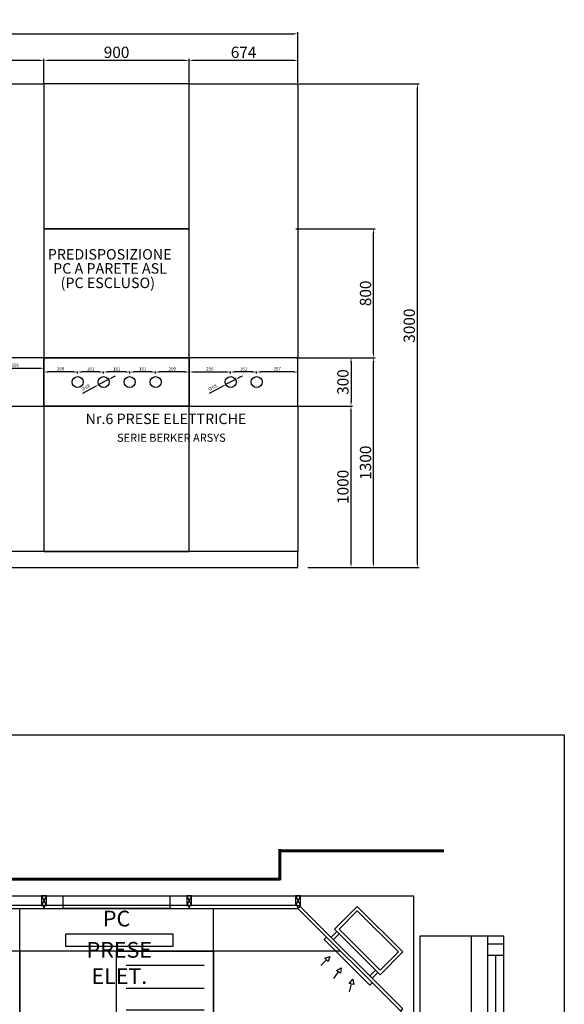
# Model space of a CAD drawing. Units: millimetres. Extents: x -6492 to 37483, y -41189 to 4248.
# Drawn here: x 13646 to 13983, y -40008 to -39397 of the extents above; entities that cross this region are included whole.
import ezdxf

# ---------------------------------------------------------------- set-up
doc = ezdxf.new("R2010")
doc.units = ezdxf.units.MM
doc.header["$LTSCALE"] = 100
for name, color, linetype in [('02', 82, 'Continuous'), ('2BF Arredi Fissi piante', 152, 'Continuous'), ('2BF Arredi fissi prospetti', 125, 'Continuous'), ('2BF ED Maquet Pannelli', 2, 'Continuous'), ('2BF ED Maquet schermatura RX', 20, 'Continuous'), ('2BF MAQ Controsoffitto', 5, 'Continuous'), ('2BF MAQ Montanti', 1, 'Continuous'), ('2BF MAQ pannelli acciaio', 2, 'Continuous'), ('2BF Testi spazio carta', 7, 'Continuous'), ('2BF_Luci', 220, 'Continuous'), ('Bancali', 6, 'Continuous'), ('Canali_so', 4, 'Continuous'), ('Finestre', 4, 'Continuous'), ('Muri', 1, 'Continuous')]:
    doc.layers.add(name, color=color, linetype=linetype)
doc.styles.add('ARIAL', font='arial.ttf')
doc.styles.add('stile1', font='CALIBRI.TTF', dxfattribs={"height": 2})
doc.dimstyles.new('2BF', dxfattribs={"dimtxt": 2, "dimasz": 2.5, "dimexe": 0.3, "dimexo": 0.625, "dimtad": 1, "dimdec": 0, "dimlfac": 10, "dimtxsty": 'stile1', "dimcen": 2.5, "dimclrd": 6, "dimclre": 6, "dimclrt": 1, "dimadec": 0, "dimazin": 0, "dimtfac": 1, "dimtdec": 0, "dimtmove": 0, "dimatfit": 3, "dimfxl": 0, "dimarcsym": 0})
doc.dimstyles.new('ISO-25', dxfattribs={"dimtxt": 7, "dimasz": 2.5, "dimexe": 1, "dimexo": 0.5, "dimtad": 1, "dimdec": 0, "dimlfac": 10, "dimtxsty": 'Standard', "dimcen": 2.5, "dimclrd": 3, "dimclre": 3, "dimclrt": 1, "dimadec": 0, "dimazin": 0, "dimtfac": 1, "dimtdec": 0, "dimtmove": 0, "dimatfit": 3, "dimfxl": 0, "dimarcsym": 0})

# ---------------------------------------------------------------- blocks, each defined once
blk = doc.blocks.new('*D364')
at = {"layer": '2BF MAQ pannelli acciaio', "color": 3, "lineweight": -2}
for p, q in [((13540.8, -39436.49), (13540.8, -39421.52)), ((13658.3, -39422.52), (13543.3, -39422.52)), ((13660.8, -39436.49), (13660.8, -39421.52))]:
    blk.add_line(p, q, dxfattribs=at)
at = {"layer": '2BF MAQ pannelli acciaio', "color": 3}
for points in [[(13543.3, -39422.11), (13543.3, -39422.94), (13540.8, -39422.52)], [(13658.3, -39422.11), (13658.3, -39422.94), (13660.8, -39422.52)]]:
    blk.add_solid(points, dxfattribs=at)
at = {"layer": 'Defpoints', "color": 0}
for p in [(13540.8, -39422.52), (13540.8, -39436.99), (13660.8, -39436.99)]:
    blk.add_point(p, dxfattribs=at)
at = {"layer": '2BF MAQ pannelli acciaio', "color": 1, "insert": (13600.8, -39418.4), "char_height": 7, "attachment_point": 5}
blk.add_mtext('1200', dxfattribs=at)
blk = doc.blocks.new('*D365')
at = {"layer": '2BF MAQ pannelli acciaio', "color": 3, "lineweight": -2}
for p, q in [((13113.41, -39436.49), (13113.41, -39404.97)), ((13818.19, -39436.49), (13818.19, -39404.97)), ((13115.91, -39405.97), (13815.69, -39405.97))]:
    blk.add_line(p, q, dxfattribs=at)
at = {"layer": '2BF MAQ pannelli acciaio', "color": 3}
for points in [[(13115.91, -39405.55), (13115.91, -39406.38), (13113.41, -39405.97)], [(13815.69, -39405.55), (13815.69, -39406.38), (13818.19, -39405.97)]]:
    blk.add_solid(points, dxfattribs=at)
at = {"layer": 'Defpoints', "color": 0}
for p in [(13818.19, -39405.97), (13113.41, -39436.99), (13818.19, -39436.99)]:
    blk.add_point(p, dxfattribs=at)
at = {"layer": '2BF MAQ pannelli acciaio', "color": 1, "insert": (13465.8, -39401.84), "char_height": 7, "attachment_point": 5}
blk.add_mtext('7048', dxfattribs=at)
blk = doc.blocks.new('*D1092')
at = {"layer": '2BF ED Maquet Pannelli', "color": 6, "lineweight": -2}
for p, q in [((13624.95, -39614.44), (13624.95, -39613.14)), ((13627.45, -39613.44), (13658.3, -39613.44)), ((13660.8, -39614.44), (13660.8, -39613.14))]:
    blk.add_line(p, q, dxfattribs=at)
at = {"layer": '2BF ED Maquet Pannelli', "color": 6}
for points in [[(13627.45, -39613.03), (13627.45, -39613.86), (13624.95, -39613.44)], [(13658.3, -39613.03), (13658.3, -39613.86), (13660.8, -39613.44)]]:
    blk.add_solid(points, dxfattribs=at)
at = {"layer": 'Defpoints', "color": 0}
for p in [(13660.8, -39613.44), (13624.95, -39616.99), (13660.8, -39626.99)]:
    blk.add_point(p, dxfattribs=at)
at = {"layer": '2BF ED Maquet Pannelli', "color": 1, "insert": (13642.88, -39611.79), "char_height": 2, "attachment_point": 5, "style": 'stile1'}
blk.add_mtext('358', dxfattribs=at)
blk = doc.blocks.new('*D1347')
at = {"layer": '2BF MAQ pannelli acciaio', "color": 3, "lineweight": -2}
for p, q in [((13824.33, -39636.99), (13852.07, -39636.99)), ((13851.07, -39734.5), (13851.07, -39639.49)), ((13824.33, -39737), (13852.07, -39737))]:
    blk.add_line(p, q, dxfattribs=at)
at = {"layer": '2BF MAQ pannelli acciaio', "color": 3}
for points in [[(13850.65, -39639.49), (13851.49, -39639.49), (13851.07, -39636.99)], [(13850.65, -39734.5), (13851.49, -39734.5), (13851.07, -39737)]]:
    blk.add_solid(points, dxfattribs=at)
at = {"layer": 'Defpoints', "color": 0}
for p in [(13823.83, -39636.99), (13851.07, -39636.99), (13823.83, -39737)]:
    blk.add_point(p, dxfattribs=at)
at = {"layer": '2BF MAQ pannelli acciaio', "color": 1, "insert": (13846.94, -39687), "char_height": 7, "attachment_point": 5, "rotation": 90}
blk.add_mtext('1000', dxfattribs=at)
blk = doc.blocks.new('*D1348')
at = {"layer": '2BF MAQ pannelli acciaio', "color": 3, "lineweight": -2}
for p, q in [((13824.33, -39606.99), (13866.09, -39606.99)), ((13865.09, -39734.5), (13865.09, -39609.49)), ((13824.33, -39737), (13866.09, -39737))]:
    blk.add_line(p, q, dxfattribs=at)
at = {"layer": '2BF MAQ pannelli acciaio', "color": 3}
for points in [[(13864.67, -39609.49), (13865.5, -39609.49), (13865.09, -39606.99)], [(13864.67, -39734.5), (13865.5, -39734.5), (13865.09, -39737)]]:
    blk.add_solid(points, dxfattribs=at)
at = {"layer": 'Defpoints', "color": 0}
for p in [(13823.83, -39606.99), (13865.09, -39606.99), (13823.83, -39737)]:
    blk.add_point(p, dxfattribs=at)
at = {"layer": '2BF MAQ pannelli acciaio', "color": 1, "insert": (13860.96, -39672), "char_height": 7, "attachment_point": 5, "rotation": 90}
blk.add_mtext('1300', dxfattribs=at)
blk = doc.blocks.new('*D1349')
at = {"layer": '2BF MAQ pannelli acciaio', "color": 3, "lineweight": -2}
for p, q in [((13818.69, -39436.99), (13893.2, -39436.99)), ((13892.2, -39734.5), (13892.2, -39439.49)), ((13842.05, -39737), (13893.2, -39737))]:
    blk.add_line(p, q, dxfattribs=at)
at = {"layer": '2BF MAQ pannelli acciaio', "color": 3}
for points in [[(13891.78, -39439.49), (13892.62, -39439.49), (13892.2, -39436.99)], [(13891.78, -39734.5), (13892.62, -39734.5), (13892.2, -39737)]]:
    blk.add_solid(points, dxfattribs=at)
at = {"layer": 'Defpoints', "color": 0}
for p in [(13818.19, -39436.99), (13892.2, -39436.99), (13841.55, -39737)]:
    blk.add_point(p, dxfattribs=at)
at = {"layer": '2BF MAQ pannelli acciaio', "color": 1, "insert": (13888.07, -39587), "char_height": 7, "attachment_point": 5, "rotation": 90}
blk.add_mtext('3000', dxfattribs=at)
blk = doc.blocks.new('*D1350')
at = {"layer": '2BF MAQ pannelli acciaio', "color": 3, "lineweight": -2}
for p, q in [((13816.95, -39526.99), (13866.09, -39526.99)), ((13865.09, -39604.49), (13865.09, -39529.49)), ((13824.33, -39606.99), (13866.09, -39606.99))]:
    blk.add_line(p, q, dxfattribs=at)
at = {"layer": '2BF MAQ pannelli acciaio', "color": 3}
for points in [[(13864.67, -39529.49), (13865.5, -39529.49), (13865.09, -39526.99)], [(13864.67, -39604.49), (13865.5, -39604.49), (13865.09, -39606.99)]]:
    blk.add_solid(points, dxfattribs=at)
at = {"layer": 'Defpoints', "color": 0}
for p in [(13816.45, -39526.99), (13865.09, -39526.99), (13823.83, -39606.99)]:
    blk.add_point(p, dxfattribs=at)
at = {"layer": '2BF MAQ pannelli acciaio', "color": 1, "insert": (13860.96, -39566.99), "char_height": 7, "attachment_point": 5, "rotation": 90}
blk.add_mtext('800', dxfattribs=at)
blk = doc.blocks.new('*D1351')
at = {"layer": '2BF MAQ pannelli acciaio', "color": 3, "lineweight": -2}
for p, q in [((13816.95, -39606.99), (13852.07, -39606.99)), ((13851.07, -39609.49), (13851.07, -39634.49)), ((13816.95, -39636.99), (13852.07, -39636.99))]:
    blk.add_line(p, q, dxfattribs=at)
at = {"layer": '2BF MAQ pannelli acciaio', "color": 3}
for points in [[(13850.65, -39609.49), (13851.49, -39609.49), (13851.07, -39606.99)], [(13850.65, -39634.49), (13851.49, -39634.49), (13851.07, -39636.99)]]:
    blk.add_solid(points, dxfattribs=at)
at = {"layer": 'Defpoints', "color": 0}
for p in [(13816.45, -39606.99), (13816.45, -39636.99), (13851.07, -39636.99)]:
    blk.add_point(p, dxfattribs=at)
at = {"layer": '2BF MAQ pannelli acciaio', "color": 1, "insert": (13846.94, -39621.99), "char_height": 7, "attachment_point": 5, "rotation": 90}
blk.add_mtext('300', dxfattribs=at)
blk = doc.blocks.new('1-4X18')
blk.add_lwpolyline([(0, 0), (6, 0), (6, 6), (0, 6)], close=True)
at = {"layer": '02'}
for p, q in [((0.575, 5.11), (5.409, 5.11)), ((0.575, 3.685), (5.409, 3.685)), ((0.575, 2.353), (5.409, 2.353)), ((0.575, 0.928), (5.409, 0.928))]:
    blk.add_line(p, q, dxfattribs=at)
blk = doc.blocks.new('Fin_300_est4')
for p, q in [((-52, 150), (-52, -150)), ((-52, 150), (-42, 150)), ((-42, 150), (-42, -150)), ((-52, 145.08), (-42, 145.08)), ((-52, 138.08), (-42, 138.08)), ((-47, 138.08), (-47, 86.2)), ((-52, 86.2), (-42, 86.2)), ((-52, 79.2), (-42, 79.2)), ((-52, 72.2), (-42, 72.2)), ((-52, 65.2), (-42, 65.2)), ((-47, 65.2), (-47, -63.8)), ((-52, -63.8), (-42, -63.8)), ((-52, -70.8), (-42, -70.8)), ((-52, -77.8), (-42, -77.8)), ((-52, -84.8), (-42, -84.8)), ((-47, -84.8), (-47, -138.08)), ((-52, -138.08), (-42, -138.08)), ((-52, -145.08), (-42, -145.08)), ((-52, -150), (-42, -150))]:
    blk.add_line(p, q)
at = {"layer": 'Bancali'}
for p, q in [((-32, 150), (-32, -150)), ((0, -150), (0, 150))]:
    blk.add_line(p, q, dxfattribs=at)
at = {"layer": 'Muri'}
for p, q in [((-42, 150), (0, 150)), ((-42, -150), (0, -150))]:
    blk.add_line(p, q, dxfattribs=at)
blk = doc.blocks.new('Montante60x30')
at = {"layer": '2BF MAQ Montanti'}
for p, q in [((-1.5, 6), (1.5, 0)), ((1.5, 6), (-1.5, 0))]:
    blk.add_line(p, q, dxfattribs=at)
blk.add_lwpolyline([(-1.5, 6), (-1.5, 0), (1.5, 0), (1.5, 6)], close=True, dxfattribs=at)
blk = doc.blocks.new('Canale_so_20x40')
for p, q in [((-18, 5), (-18, 0)), ((-16, 5), (-16, 0)), ((16, 5), (16, 0)), ((18, 5), (18, 0)), ((-14, -15.93), (-11.5, -11.6)), ((-1.39, -16.88), (-0.52, -11.95)), ((10, -17), (10, -12))]:
    blk.add_line(p, q)
for points in [[(-20, 5), (-20, 25), (20, 25), (20, 5)], [(-18, 7), (-18, 23), (18, 23), (18, 7)], [(-12.8, -10.85), (-10.2, -12.35), (-10, -9)], [(-2, -11.69), (0.96, -12.21), (0, -9)], [(8.5, -12), (11.5, -12), (10, -9)]]:
    blk.add_lwpolyline(points, close=True)
blk.add_lwpolyline([(-20, -2), (-20, -4), (20, -4), (20, -2)])
blk = doc.blocks.new('*D2322')
at = {"layer": '2BF MAQ pannelli acciaio', "color": 3, "lineweight": -2}
for p, q in [((13660.8, -39435.99), (13660.8, -39421.52)), ((13748.3, -39422.52), (13663.3, -39422.52)), ((13750.8, -39436.49), (13750.8, -39421.52))]:
    blk.add_line(p, q, dxfattribs=at)
at = {"layer": '2BF MAQ pannelli acciaio', "color": 3}
for points in [[(13663.3, -39422.11), (13663.3, -39422.94), (13660.8, -39422.52)], [(13748.3, -39422.11), (13748.3, -39422.94), (13750.8, -39422.52)]]:
    blk.add_solid(points, dxfattribs=at)
at = {"layer": 'Defpoints', "color": 0}
for p in [(13660.8, -39422.52), (13660.8, -39436.49), (13750.8, -39436.99)]:
    blk.add_point(p, dxfattribs=at)
at = {"layer": '2BF MAQ pannelli acciaio', "color": 1, "insert": (13705.8, -39418.4), "char_height": 7, "attachment_point": 5}
blk.add_mtext('900', dxfattribs=at)
blk = doc.blocks.new('*D2323')
at = {"layer": '2BF ED Maquet Pannelli', "color": 6, "lineweight": -2}
for p, q in [((13660.8, -39616.75), (13660.8, -39615.45)), ((13679.1, -39615.75), (13663.3, -39615.75)), ((13681.6, -39616.75), (13681.6, -39615.45))]:
    blk.add_line(p, q, dxfattribs=at)
at = {"layer": '2BF ED Maquet Pannelli', "color": 6}
for points in [[(13663.3, -39615.34), (13663.3, -39616.17), (13660.8, -39615.75)], [(13679.1, -39615.34), (13679.1, -39616.17), (13681.6, -39615.75)]]:
    blk.add_solid(points, dxfattribs=at)
at = {"layer": 'Defpoints', "color": 0}
for p in [(13660.8, -39615.75), (13660.8, -39623.59), (13681.6, -39623.59)]:
    blk.add_point(p, dxfattribs=at)
at = {"layer": '2BF ED Maquet Pannelli', "color": 1, "insert": (13671.2, -39614.1), "char_height": 2, "attachment_point": 5, "style": 'stile1'}
blk.add_mtext('208', dxfattribs=at)
blk = doc.blocks.new('*D2324')
at = {"layer": '2BF ED Maquet Pannelli', "color": 6, "lineweight": -2}
for p, q in [((13681.6, -39616.75), (13681.6, -39615.45)), ((13695.2, -39615.75), (13684.1, -39615.75)), ((13697.7, -39616.75), (13697.7, -39615.45))]:
    blk.add_line(p, q, dxfattribs=at)
at = {"layer": '2BF ED Maquet Pannelli', "color": 6}
for points in [[(13684.1, -39615.34), (13684.1, -39616.17), (13681.6, -39615.75)], [(13695.2, -39615.34), (13695.2, -39616.17), (13697.7, -39615.75)]]:
    blk.add_solid(points, dxfattribs=at)
at = {"layer": 'Defpoints', "color": 0}
for p in [(13681.6, -39615.75), (13681.6, -39623.59), (13697.7, -39623.59)]:
    blk.add_point(p, dxfattribs=at)
at = {"layer": '2BF ED Maquet Pannelli', "color": 1, "insert": (13689.65, -39614.11), "char_height": 2, "attachment_point": 5, "style": 'stile1'}
blk.add_mtext('161', dxfattribs=at)
blk = doc.blocks.new('*D2325')
at = {"layer": '2BF ED Maquet Pannelli', "color": 6, "lineweight": -2}
for p, q in [((13697.7, -39616.75), (13697.7, -39615.45)), ((13711.55, -39615.75), (13700.2, -39615.75)), ((13714.05, -39616.75), (13714.05, -39615.45))]:
    blk.add_line(p, q, dxfattribs=at)
at = {"layer": '2BF ED Maquet Pannelli', "color": 6}
for points in [[(13700.2, -39615.34), (13700.2, -39616.17), (13697.7, -39615.75)], [(13711.55, -39615.34), (13711.55, -39616.17), (13714.05, -39615.75)]]:
    blk.add_solid(points, dxfattribs=at)
at = {"layer": 'Defpoints', "color": 0}
for p in [(13697.7, -39615.75), (13697.7, -39623.59), (13714.05, -39623.59)]:
    blk.add_point(p, dxfattribs=at)
at = {"layer": '2BF ED Maquet Pannelli', "color": 1, "insert": (13705.88, -39614.11), "char_height": 2, "attachment_point": 5, "style": 'stile1'}
blk.add_mtext('161', dxfattribs=at)
blk = doc.blocks.new('*D2326')
at = {"layer": '2BF ED Maquet Pannelli', "color": 6, "lineweight": -2}
for p, q in [((13714.05, -39616.75), (13714.05, -39615.45)), ((13727.4, -39615.75), (13716.55, -39615.75)), ((13729.9, -39616.75), (13729.9, -39615.45))]:
    blk.add_line(p, q, dxfattribs=at)
at = {"layer": '2BF ED Maquet Pannelli', "color": 6}
for points in [[(13716.55, -39615.34), (13716.55, -39616.17), (13714.05, -39615.75)], [(13727.4, -39615.34), (13727.4, -39616.17), (13729.9, -39615.75)]]:
    blk.add_solid(points, dxfattribs=at)
at = {"layer": 'Defpoints', "color": 0}
for p in [(13714.05, -39615.75), (13714.05, -39623.59), (13729.9, -39623.59)]:
    blk.add_point(p, dxfattribs=at)
at = {"layer": '2BF ED Maquet Pannelli', "color": 1, "insert": (13721.98, -39614.11), "char_height": 2, "attachment_point": 5, "style": 'stile1'}
blk.add_mtext('161', dxfattribs=at)
blk = doc.blocks.new('*D2327')
at = {"layer": '2BF ED Maquet Pannelli', "color": 6, "lineweight": -2}
for p, q in [((13729.9, -39616.75), (13729.9, -39615.45)), ((13748.3, -39615.75), (13732.4, -39615.75)), ((13750.8, -39616.75), (13750.8, -39615.45))]:
    blk.add_line(p, q, dxfattribs=at)
at = {"layer": '2BF ED Maquet Pannelli', "color": 6}
for points in [[(13732.4, -39615.34), (13732.4, -39616.17), (13729.9, -39615.75)], [(13748.3, -39615.34), (13748.3, -39616.17), (13750.8, -39615.75)]]:
    blk.add_solid(points, dxfattribs=at)
at = {"layer": 'Defpoints', "color": 0}
for p in [(13729.9, -39615.75), (13750.8, -39619.3), (13729.9, -39623.59)]:
    blk.add_point(p, dxfattribs=at)
at = {"layer": '2BF ED Maquet Pannelli', "color": 1, "insert": (13740.35, -39614.1), "char_height": 2, "attachment_point": 5, "style": 'stile1'}
blk.add_mtext('209', dxfattribs=at)
blk = doc.blocks.new('*D2328')
at = {"layer": '2BF ED Maquet Pannelli', "color": 6, "lineweight": -2}
for p, q in [((13750.8, -39614.75), (13750.8, -39616.05)), ((13753.3, -39615.75), (13773.9, -39615.75)), ((13776.4, -39616.75), (13776.4, -39615.45))]:
    blk.add_line(p, q, dxfattribs=at)
at = {"layer": '2BF ED Maquet Pannelli', "color": 6}
for points in [[(13753.3, -39615.34), (13753.3, -39616.17), (13750.8, -39615.75)], [(13773.9, -39615.34), (13773.9, -39616.17), (13776.4, -39615.75)]]:
    blk.add_solid(points, dxfattribs=at)
at = {"layer": 'Defpoints', "color": 0}
for p in [(13750.8, -39609.3), (13776.4, -39615.75), (13776.4, -39623.59)]:
    blk.add_point(p, dxfattribs=at)
at = {"layer": '2BF ED Maquet Pannelli', "color": 1, "insert": (13763.6, -39614.11), "char_height": 2, "attachment_point": 5, "style": 'stile1'}
blk.add_mtext('256', dxfattribs=at)
blk = doc.blocks.new('*D2329')
at = {"layer": '2BF ED Maquet Pannelli', "color": 6, "lineweight": -2}
for p, q in [((13781.61, -39619.24), (13783.82, -39618.07)), ((13763.44, -39628.84), (13771.18, -39624.75)), ((13779.4, -39620.41), (13773.39, -39623.58))]:
    blk.add_line(p, q, dxfattribs=at)
at = {"layer": '2BF ED Maquet Pannelli', "color": 6}
for points in [[(13781.42, -39618.87), (13781.81, -39619.61), (13779.4, -39620.41)], [(13770.99, -39624.38), (13771.38, -39625.12), (13773.39, -39623.58)]]:
    blk.add_solid(points, dxfattribs=at)
at = {"layer": 'Defpoints', "color": 0}
for p in [(13773.39, -39623.58), (13779.4, -39620.41)]:
    blk.add_point(p, dxfattribs=at)
at = {"layer": '2BF ED Maquet Pannelli', "color": 1, "insert": (13765.29, -39625.64), "char_height": 2, "attachment_point": 5, "rotation": 27.86336, "style": 'stile1'}
blk.add_mtext('∅68', dxfattribs=at)
blk = doc.blocks.new('*D2330')
at = {"layer": '2BF ED Maquet Pannelli', "color": 6, "lineweight": -2}
for p, q in [((13776.4, -39616.75), (13776.4, -39615.45)), ((13790, -39615.75), (13778.9, -39615.75)), ((13792.5, -39616.75), (13792.5, -39615.45))]:
    blk.add_line(p, q, dxfattribs=at)
at = {"layer": '2BF ED Maquet Pannelli', "color": 6}
for points in [[(13778.9, -39615.34), (13778.9, -39616.17), (13776.4, -39615.75)], [(13790, -39615.34), (13790, -39616.17), (13792.5, -39615.75)]]:
    blk.add_solid(points, dxfattribs=at)
at = {"layer": 'Defpoints', "color": 0}
for p in [(13776.4, -39615.75), (13776.4, -39623.59), (13792.5, -39623.59)]:
    blk.add_point(p, dxfattribs=at)
at = {"layer": '2BF ED Maquet Pannelli', "color": 1, "insert": (13784.45, -39614.11), "char_height": 2, "attachment_point": 5, "style": 'stile1'}
blk.add_mtext('161', dxfattribs=at)
blk = doc.blocks.new('*D2331')
at = {"layer": '2BF ED Maquet Pannelli', "color": 6, "lineweight": -2}
for p, q in [((13792.5, -39616.75), (13792.5, -39615.45)), ((13815.69, -39615.75), (13795, -39615.75)), ((13818.19, -39616.75), (13818.19, -39615.45))]:
    blk.add_line(p, q, dxfattribs=at)
at = {"layer": '2BF ED Maquet Pannelli', "color": 6}
for points in [[(13795, -39615.34), (13795, -39616.17), (13792.5, -39615.75)], [(13815.69, -39615.34), (13815.69, -39616.17), (13818.19, -39615.75)]]:
    blk.add_solid(points, dxfattribs=at)
at = {"layer": 'Defpoints', "color": 0}
for p in [(13792.5, -39615.75), (13792.5, -39623.59), (13818.19, -39623.59)]:
    blk.add_point(p, dxfattribs=at)
at = {"layer": '2BF ED Maquet Pannelli', "color": 1, "insert": (13805.35, -39614.11), "char_height": 2, "attachment_point": 5, "style": 'stile1'}
blk.add_mtext('257', dxfattribs=at)
blk = doc.blocks.new('*D2332')
at = {"layer": '2BF ED Maquet Pannelli', "color": 6, "lineweight": -2}
for p, q in [((13703.02, -39619.23), (13705.23, -39618.07)), ((13684.85, -39628.84), (13692.59, -39624.75)), ((13700.81, -39620.4), (13694.8, -39623.58))]:
    blk.add_line(p, q, dxfattribs=at)
at = {"layer": '2BF ED Maquet Pannelli', "color": 6}
for points in [[(13702.82, -39618.87), (13703.21, -39619.6), (13700.81, -39620.4)], [(13692.39, -39624.38), (13692.78, -39625.12), (13694.8, -39623.58)]]:
    blk.add_solid(points, dxfattribs=at)
at = {"layer": 'Defpoints', "color": 0}
for p in [(13694.8, -39623.58), (13700.81, -39620.4)]:
    blk.add_point(p, dxfattribs=at)
at = {"layer": '2BF ED Maquet Pannelli', "color": 1, "insert": (13686.69, -39625.63), "char_height": 2, "attachment_point": 5, "rotation": 27.86336, "style": 'stile1'}
blk.add_mtext('∅68', dxfattribs=at)
blk = doc.blocks.new('*D2333')
at = {"layer": '2BF MAQ pannelli acciaio', "color": 3, "lineweight": -2}
for p, q in [((13750.8, -39435.49), (13750.8, -39421.51)), ((13815.69, -39422.51), (13753.3, -39422.51)), ((13818.19, -39436.49), (13818.19, -39421.51))]:
    blk.add_line(p, q, dxfattribs=at)
at = {"layer": '2BF MAQ pannelli acciaio', "color": 3}
for points in [[(13753.3, -39422.09), (13753.3, -39422.93), (13750.8, -39422.51)], [(13815.69, -39422.09), (13815.69, -39422.93), (13818.19, -39422.51)]]:
    blk.add_solid(points, dxfattribs=at)
at = {"layer": 'Defpoints', "color": 0}
for p in [(13750.8, -39422.51), (13750.8, -39435.99), (13818.19, -39436.99)]:
    blk.add_point(p, dxfattribs=at)
at = {"layer": '2BF MAQ pannelli acciaio', "color": 1, "insert": (13784.5, -39418.38), "char_height": 7, "attachment_point": 5}
blk.add_mtext('674', dxfattribs=at)

msp = doc.modelspace()

# ---------------------------------------------------------------- linework, layer by layer
at = {"layer": '2BF Arredi Fissi piante'}
for points in [[(13738.903, -39940.569), (13738.903, -39948.569), (13672.703, -39948.569), (13672.703, -39940.569)], [(13738.903, -39940.569), (13738.903, -39948.569), (13672.703, -39948.569), (13672.703, -39940.569)], [(13740.595, -39964.13), (13740.595, -39972.13), (13674.395, -39972.13), (13674.395, -39964.13)]]:
    msp.add_lwpolyline(points, close=True, dxfattribs=at)
at = {"layer": '2BF ED Maquet Pannelli'}
msp.add_line((13750.803, -39436.993), (13660.803, -39436.993), dxfattribs=at)
for points in [[(13660.803, -39606.993), (13540.803, -39606.993), (13540.803, -39436.993), (13660.803, -39436.993)], [(13660.803, -39526.993), (13750.803, -39526.993), (13750.803, -39436.993), (13660.803, -39436.993)], [(13818.194, -39606.993), (13750.803, -39606.993), (13750.803, -39436.993), (13818.194, -39436.993)], [(13660.803, -39606.993), (13750.803, -39606.993), (13750.803, -39526.993), (13660.803, -39526.993)], [(13540.803, -39636.993), (13660.803, -39636.993), (13660.803, -39606.993), (13540.803, -39606.993)], [(13660.803, -39636.993), (13750.803, -39636.993), (13750.803, -39606.993), (13660.803, -39606.993)], [(13750.803, -39636.993), (13818.194, -39636.993), (13818.194, -39606.993), (13750.803, -39606.993)], [(13660.803, -39726.993), (13540.803, -39726.993), (13540.803, -39636.993), (13660.803, -39636.993)], [(13660.803, -39726.993), (13750.803, -39726.993), (13750.803, -39636.993), (13660.803, -39636.993)], [(13818.194, -39726.993), (13750.803, -39726.993), (13750.803, -39636.993), (13818.194, -39636.993)], [(13818.194, -39726.993), (13113.411, -39726.993), (13113.411, -39736.994), (13818.194, -39736.997)], [(13660.803, -39946.569), (13540.803, -39946.569), (13540.803, -39948.569), (13660.803, -39948.569)], [(13750.803, -39946.569), (13660.803, -39946.569), (13660.803, -39948.569), (13750.803, -39948.569)], [(13818.193, -39946.569), (13750.803, -39946.569), (13750.803, -39948.569), (13818.193, -39948.569)], [(13818.193, -39948.569), (13881.833, -40012.208), (13883.247, -40010.794), (13819.608, -39947.154)]]:
    msp.add_lwpolyline(points, close=True, dxfattribs=at)
at = {"layer": '2BF ED Maquet Pannelli', "color": 1}
msp.add_lwpolyline([(13049.802, -40012.208), (13113.442, -39948.569), (13818.193, -39948.569), (13881.848, -40012.208), (13881.833, -40606.233), (13818.202, -40669.881), (13113.442, -40669.873), (13049.802, -40606.233), (13049.802, -40012.208)], dxfattribs=at)
at = {"layer": '2BF ED Maquet schermatura RX', "const_width": 2}
for points in [[(13806.963, -39911.646), (13806.963, -39931.119), (13806.963, -39931.119)], [(13908.764, -39912.746), (13908.764, -39912.746), (13908.764, -39912.746), (13806.963, -39912.746)], [(13806.963, -39930.29), (13566.963, -39930.29), (13566.963, -39930.29), (13566.963, -39930.29)]]:
    msp.add_lwpolyline(points, dxfattribs=at)
at = {"layer": '2BF ED Maquet schermatura RX'}
for centre in [(13681.703, -39621.992), (13697.803, -39621.992), (13713.903, -39621.992), (13730.003, -39621.992), (13776.499, -39621.992), (13792.599, -39621.992)]:
    msp.add_circle(centre, 3.4, dxfattribs=at)
at = {"layer": '2BF MAQ Controsoffitto'}
for p, q in [((13645.802, -39974.996), (13645.792, -39948.569)), ((13765.802, -39974.996), (13765.792, -39948.569))]:
    msp.add_line(p, q, dxfattribs=at)
for points in [[(13645.802, -40034.996), (13645.802, -39974.996), (13525.802, -39974.996), (13525.802, -40034.996)], [(13765.802, -40034.996), (13765.802, -39974.996), (13645.802, -39974.996), (13645.802, -40034.996)]]:
    msp.add_lwpolyline(points, close=True, dxfattribs=at)
msp.add_lwpolyline([(13844.62, -39974.996), (13765.802, -39974.996), (13765.802, -40034.996), (13881.817, -40034.996)], dxfattribs=at)
at = {"layer": '2BF MAQ Montanti'}
msp.add_lwpolyline([(13041.802, -39940.569), (13889.833, -39940.569), (13889.833, -40677.923), (13041.802, -40677.923)], close=True, dxfattribs=at)
at = {"layer": '2BF Testi spazio carta'}
msp.add_lwpolyline([(12963.291, -39840.827), (13983.21, -39840.827), (13983.21, -40789.888), (12963.291, -40789.888)], close=True, dxfattribs=at)
msp.add_lwpolyline([(12963.291, -39840.827), (13983.21, -39840.827), (13983.21, -40789.888), (12963.291, -40789.888)], close=True, dxfattribs=at)

# ---------------------------------------------------------------- block references
at = {"layer": '2BF MAQ Montanti'}
for p in [(13660.811, -39946.569), (13750.803, -39946.569), (13818.193, -39946.569)]:
    msp.add_blockref('Montante60x30', p, dxfattribs=at)
at = {"layer": '2BF_Luci', "xscale": -10.0000000000291, "yscale": 10.00000000003456, "zscale": 10}
msp.add_blockref('1-4X18', (13765.802, -40034.996), dxfattribs=at)
at = {"layer": 'Canali_so', "xscale": -1, "rotation": 315}
msp.add_blockref('Canale_so_20x40', (13851.427, -39978.974), dxfattribs=at)
at = {"layer": 'Finestre', "rotation": 180}
msp.add_blockref('Fin_300_est4', (13893.802, -40115.696), dxfattribs=at)

# ---------------------------------------------------------------- texts
at = {"layer": '2BF Arredi Fissi piante', "char_height": 7.5, "attachment_point": 5, "style": 'ARIAL'}
for s, insert in [('{\\H1.3x;PC  }', (13705.803, -39954.735)), ('{\\H1.3x;PRESE ELET.}', (13707.495, -39982.248))]:
    msp.add_mtext(s, dxfattribs=dict(at, insert=insert))
at = {"layer": '2BF Arredi fissi prospetti', "linetype": 'Continuous', "style": 'ARIAL'}
for s, p in [('PREDISPOSIZIONE', (13663.2, -39546.027)), ('PC A PARETE ASL', (13666.502, -39554.75)), ('(PC ESCLUSO)', (13671.121, -39563.725))]:
    msp.add_text(s, height=6.5, dxfattribs=at).set_placement(p)
at = {"layer": '2BF Arredi fissi prospetti', "color": 252, "linetype": 'ByBlock', "style": 'ARIAL'}
msp.add_text('Nr.6 PRESE ELETTRICHE ', height=6.5, dxfattribs=at).set_placement((13686.581, -39648.052))
at = {"layer": '2BF Arredi fissi prospetti', "color": 252, "insert": (13739.767, -39657.165), "char_height": 5, "width": 134.68656, "attachment_point": 5, "style": 'ARIAL'}
msp.add_mtext('SERIE BERKER ARSYS', dxfattribs=at)

# ---------------------------------------------------------------- dimensions: what is measured, and where the dimension line sits
at = {"layer": '2BF ED Maquet Pannelli'}
for base, p1, p2, picture, middle in [((13660.803124809, -39613.443623391), (13624.953124811, -39616.992900208), (13660.803124809, -39626.992900208), '*D1092', (13642.87812481, -39611.794008006)), ((13660.803, -39615.754), (13681.603, -39623.593), (13660.803, -39623.593), '*D2323', (13671.203, -39614.105)), ((13681.603, -39615.754), (13697.703, -39623.593), (13681.603, -39623.593), '*D2324', (13689.653, -39614.105)), ((13729.903, -39615.754), (13750.803, -39619.304), (13729.903, -39623.593), '*D2327', (13740.353, -39614.105)), ((13776.399, -39615.755), (13750.803, -39609.304), (13776.399, -39623.594), '*D2328', (13763.601, -39614.105)), ((13776.399, -39615.755), (13792.499, -39623.594), (13776.399, -39623.594), '*D2330', (13784.449, -39614.106)), ((13792.499, -39615.755), (13818.194, -39623.594), (13792.499, -39623.594), '*D2331', (13805.347, -39614.105))]:
    dim = msp.add_linear_dim(base=base, p1=p1, p2=p2, dimstyle='2BF', dxfattribs=at)
    dim.commit()
    dim.dimension.update_dxf_attribs({"geometry": picture, "text_midpoint": middle})
for base, p1, p2, picture, middle in [((13697.703, -39615.754), (13714.05, -39623.595), (13697.703, -39623.593), '*D2325', (13705.877, -39614.105)), ((13714.05, -39615.754), (13729.903, -39623.593), (13714.05, -39623.595), '*D2326', (13721.977, -39614.105))]:
    dim = msp.add_linear_dim(base=base, p1=p1, p2=p2, text='161', dimstyle='2BF', dxfattribs=at)
    dim.commit()
    dim.dimension.update_dxf_attribs({"geometry": picture, "text_midpoint": middle})
for p1, p2, picture, middle in [((13700.809, -39620.403), (13694.797, -39623.581), '*D2332', (13686.691, -39625.635)), ((13779.405, -39620.405), (13773.393, -39623.583), '*D2329', (13765.287, -39625.637))]:
    dim = msp.add_diameter_dim_2p(p1=p1, p2=p2, dimstyle='2BF', dxfattribs=at)
    dim.commit()
    dim.dimension.update_dxf_attribs({"geometry": picture, "text_midpoint": middle})
at = {"layer": '2BF MAQ pannelli acciaio'}
for base, p1, p2, picture, middle in [((13818.194, -39405.967), (13113.411, -39436.993), (13818.194, -39436.993), '*D365', (13465.803, -39401.842)), ((13540.803, -39422.523), (13660.803, -39436.993), (13540.803, -39436.993), '*D364', (13600.803, -39418.398)), ((13660.803, -39422.523), (13750.803, -39436.993), (13660.803, -39436.493), '*D2322', (13705.803, -39418.398)), ((13750.803, -39422.51), (13818.194, -39436.993), (13750.803, -39435.993), '*D2333', (13784.499, -39418.385))]:
    dim = msp.add_linear_dim(base=base, p1=p1, p2=p2, dimstyle='ISO-25', dxfattribs=at)
    dim.commit()
    dim.dimension.update_dxf_attribs({"geometry": picture, "text_midpoint": middle})
for base, p1, p2, picture, middle in [((13892.199, -39436.993), (13841.552, -39736.997), (13818.194, -39436.993), '*D1349', (13888.074, -39586.995)), ((13865.087, -39526.993), (13823.831, -39606.993), (13816.454, -39526.993), '*D1350', (13860.962, -39566.993)), ((13851.07, -39636.993), (13816.454, -39606.993), (13816.454, -39636.993), '*D1351', (13846.945, -39621.993)), ((13865.087, -39606.993), (13823.831, -39736.997), (13823.831, -39606.993), '*D1348', (13860.962, -39671.995)), ((13851.07, -39636.993), (13823.831, -39736.997), (13823.831, -39636.993), '*D1347', (13846.945, -39686.995))]:
    dim = msp.add_linear_dim(base=base, p1=p1, p2=p2, angle=90, dimstyle='ISO-25', dxfattribs=at)
    dim.commit()
    dim.dimension.update_dxf_attribs({"geometry": picture, "text_midpoint": middle})

doc.saveas('drawing.dxf')
